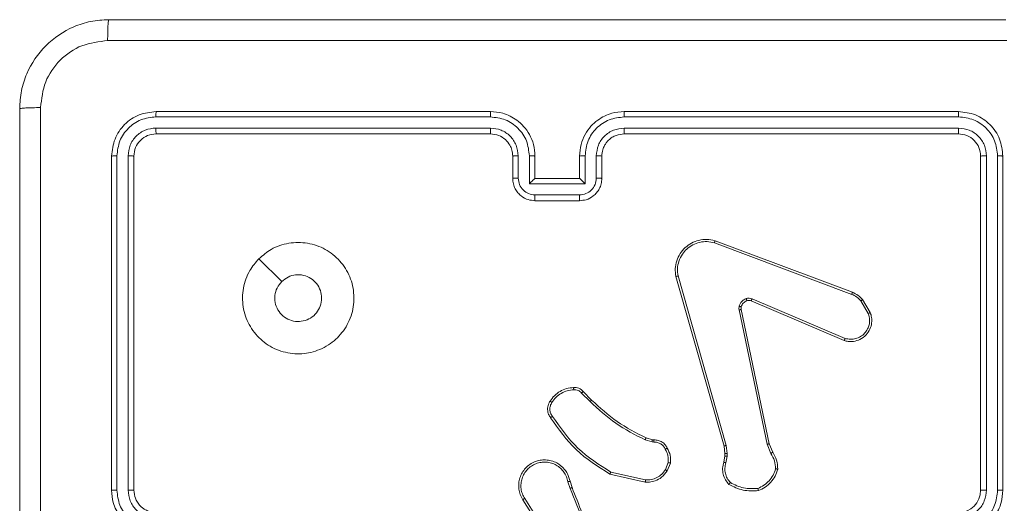
# Model space of a CAD drawing. Units: millimetres. Extents: x 71 to 919, y 304 to 1291.
# Drawn here: x 417 to 425, y 941 to 946 of the extents above; entities that cross this region are included whole.
import ezdxf

# ---------------------------------------------------------------- set-up
doc = ezdxf.new("R2010")
doc.units = ezdxf.units.MM
doc.header["$LTSCALE"] = 50

msp = doc.modelspace()

# ---------------------------------------------------------------- linework, layer by layer
at = {"color": 7, "linetype": 'Continuous', "lineweight": 18}
for p, q in [((420.8255, 944.6775), (417.8235, 944.6775)), ((420.8259, 944.7249), (417.8259, 944.7249)), ((425.0259, 944.7249), (422.0259, 944.7249)), ((425.0282, 944.6775), (422.0263, 944.6775)), ((420.8255, 944.5774), (417.8235, 944.5774)), ((425.0282, 944.5774), (422.0263, 944.5774)), ((420.8259, 944.5249), (417.8259, 944.5249)), ((425.0259, 944.5249), (422.0259, 944.5249)), ((417.4259, 944.3249), (417.4259, 941.3249)), ((417.4733, 944.3273), (417.4733, 941.3253)), ((417.5733, 944.3273), (417.5734, 941.3253)), ((417.6259, 944.3249), (417.6259, 941.3249)), ((421.0259, 944.1249), (421.0259, 944.3249)), ((421.0757, 944.1271), (421.0757, 944.3272)), ((421.1757, 944.0771), (421.1757, 944.3272)), ((421.2259, 944.1249), (421.2259, 944.3249)), ((421.6259, 944.3249), (421.6259, 944.1249)), ((421.676, 944.3272), (421.676, 944.0771)), ((421.7761, 944.3272), (421.7761, 944.1271)), ((421.8259, 944.3249), (421.8259, 944.1249)), ((425.2259, 941.3249), (425.2259, 944.3249)), ((425.2784, 941.3253), (425.2784, 944.3273)), ((425.3784, 941.3253), (425.3785, 944.3273)), ((425.4259, 941.3249), (425.4259, 944.3249)), ((421.2259, 944.1249), (421.2258, 944.1249)), ((421.6259, 944.1249), (421.2259, 944.1249)), ((421.6259, 944.1249), (421.6259, 944.1249)), ((421.676, 944.0771), (421.1757, 944.0771)), ((421.626, 943.977), (421.2258, 943.977)), ((421.6259, 943.9249), (421.2259, 943.9249)), ((422.8357, 943.5467), (424.0688, 943.084)), ((422.8418, 943.565), (424.0752, 943.1021)), ((418.7475, 943.4033), (418.9524, 943.1984)), ((422.9229, 941.722), (422.49, 943.2434)), ((422.9425, 941.7277), (422.5097, 943.2487)), ((424.0023, 942.6685), (423.1655, 943.0251)), ((424.0098, 942.6878), (423.1738, 943.044)), ((424.1509, 943.0243), (424.2177, 942.9129)), ((424.1659, 943.0362), (424.2354, 942.92)), ((423.0581, 942.9446), (423.309, 941.7377)), ((423.0772, 942.9482), (423.3281, 941.7415)), ((421.6437, 942.1976), (421.7204, 942.121)), ((421.6587, 942.2105), (421.7345, 942.1347)), ((422.2769, 941.7596), (422.2146, 941.7776)), ((422.2226, 941.7956), (422.2795, 941.7792)), ((422.2932, 941.7573), (422.2769, 941.7596)), ((422.2795, 941.7792), (422.2939, 941.7772)), ((422.9511, 941.6545), (422.9425, 941.7277)), ((423.309, 941.7377), (423.3435, 941.6558)), ((423.3281, 941.7415), (423.3596, 941.6668)), ((422.9307, 941.6551), (422.9229, 941.722)), ((422.9297, 941.6327), (422.9307, 941.6551)), ((422.9501, 941.632), (422.9511, 941.6545)), ((422.4214, 941.5733), (422.3962, 941.5101)), ((422.4408, 941.5693), (422.4132, 941.4997)), ((422.9198, 941.5773), (422.9297, 941.6327)), ((422.9392, 941.5713), (422.9501, 941.632)), ((422.2155, 941.3977), (421.8982, 941.4701)), ((422.2173, 941.4178), (421.9067, 941.4885)), ((421.5208, 941.4019), (421.5405, 941.341)), ((421.5405, 941.4052), (421.5583, 941.3495)), ((421.309, 940.9343), (421.1167, 941.2401)), ((421.3256, 940.9455), (421.1335, 941.2509))]:
    msp.add_line(p, q, dxfattribs=at)
msp.add_arc((425.0259, 941.3249), 0.2, 270.00374, 359.99967, dxfattribs=at)
for points, knots in [([(416.6009, 944.7499), (416.6041, 944.8044), (416.6105, 944.9119), (416.6753, 945.1121), (416.8208, 945.3298), (417.0385, 945.4753), (417.2387, 945.5403), (417.3463, 945.5467), (417.4009, 945.5499)], [0, 0, 0, 0, 0.130349, 0.257316, 0.499988, 0.742403, 0.869438, 1, 1, 1, 1]), ([(417.4009, 945.5499), (417.3995, 945.547), (417.3968, 945.5412), (417.3933, 945.4988), (417.3908, 945.4371), (417.3904, 945.3872), (417.3901, 945.3622)], [0, 0, 0, 0, 0.2499377, 0.4998664, 0.7496232, 1, 1, 1, 1]), ([(417.4009, 945.5499), (418.2948, 945.5499), (420.0831, 945.5499), (422.7687, 945.5499), (424.5569, 945.5499), (425.4509, 945.5499)], [0, 0, 0, 0, 0.333295, 0.666701, 1, 1, 1, 1]), ([(417.3901, 945.3622), (417.3114, 945.353), (417.154, 945.3345), (416.9547, 945.196), (416.8157, 944.9969), (416.7976, 944.8394), (416.7885, 944.7606)], [0, 0, 0, 0, 0.250036, 0.499938, 0.750041, 1, 1, 1, 1]), ([(425.4616, 945.3622), (424.5651, 945.3622), (422.7723, 945.3621), (420.0795, 945.3621), (418.2866, 945.3622), (417.3901, 945.3622)], [0, 0, 0, 0, 0.333337, 0.666663, 1, 1, 1, 1]), ([(416.6009, 944.7499), (416.6037, 944.7513), (416.6093, 944.754), (416.652, 944.7574), (416.7139, 944.7599), (416.7637, 944.7604), (416.7885, 944.7606)], [0, 0, 0, 0, 0.250366, 0.500107, 0.750049, 1, 1, 1, 1]), ([(416.6009, 936.6999), (416.6009, 937.5939), (416.6009, 939.3821), (416.6009, 942.0677), (416.6009, 943.856), (416.6009, 944.7499)], [0, 0, 0, 0, 0.333295, 0.666701, 1, 1, 1, 1]), ([(416.7885, 944.7606), (416.7886, 943.8642), (416.7887, 942.0713), (416.7887, 939.3785), (416.7886, 937.5856), (416.7885, 936.6892)], [0, 0, 0, 0, 0.333337, 0.666663, 1, 1, 1, 1]), ([(417.8259, 944.7249), (417.7735, 944.7189), (417.6687, 944.7069), (417.5364, 944.6144), (417.4439, 944.4822), (417.4319, 944.3773), (417.4259, 944.3249)], [0, 0, 0, 0, 0.249959, 0.49988, 0.749855, 1, 1, 1, 1]), ([(417.8235, 944.6775), (417.7776, 944.6723), (417.7086, 944.6645), (417.6274, 944.6201), (417.5571, 944.5619), (417.4899, 944.4643), (417.4788, 944.373), (417.4733, 944.3273)], [0, 0, 0, 0, 0.250155, 0.376172, 0.500784, 0.750373, 1, 1, 1, 1]), ([(417.8235, 944.6775), (417.8236, 944.6845), (417.8237, 944.6986), (417.8243, 944.7141), (417.8251, 944.7232), (417.8256, 944.7243), (417.8259, 944.7249)], [0, 0, 0, 0, 0.279828, 0.55921, 0.779428, 1, 1, 1, 1]), ([(420.8255, 944.6775), (420.8255, 944.6838), (420.8255, 944.6963), (420.8256, 944.712), (420.8257, 944.7227), (420.8258, 944.7242), (420.8259, 944.7249)], [0, 0, 0, 0, 0.2502702, 0.5000589, 0.7499554, 1, 1, 1, 1]), ([(421.1757, 944.3272), (421.1704, 944.3731), (421.1597, 944.4648), (421.079, 944.5807), (420.9629, 944.6607), (420.8713, 944.6719), (420.8255, 944.6775)], [0, 0, 0, 0, 0.250453, 0.500156, 0.75011, 1, 1, 1, 1]), ([(421.2259, 944.3249), (421.2232, 944.3599), (421.2181, 944.4275), (421.1799, 944.5184), (421.1277, 944.5922), (421.0499, 944.6625), (420.9475, 944.715), (420.8631, 944.7219), (420.8259, 944.7249)], [0, 0, 0, 0, 0.167284, 0.32253, 0.465789, 0.596988, 0.822385, 1, 1, 1, 1]), ([(422.0259, 944.7249), (421.9889, 944.7219), (421.9048, 944.7151), (421.8026, 944.6629), (421.7246, 944.5929), (421.6722, 944.519), (421.6337, 944.4278), (421.6285, 944.3601), (421.6259, 944.3249)], [0, 0, 0, 0, 0.176499, 0.401515, 0.532823, 0.67635, 0.832073, 1, 1, 1, 1]), ([(422.0263, 944.6775), (421.9805, 944.6719), (421.8889, 944.6607), (421.7728, 944.5806), (421.692, 944.4648), (421.6814, 944.3731), (421.676, 944.3272)], [0, 0, 0, 0, 0.249908, 0.499843, 0.749556, 1, 1, 1, 1]), ([(422.0263, 944.6775), (422.0263, 944.6838), (422.0262, 944.6963), (422.0262, 944.712), (422.026, 944.7227), (422.0259, 944.7242), (422.0259, 944.7249)], [0, 0, 0, 0, 0.25027, 0.500058, 0.749955, 1, 1, 1, 1]), ([(425.0282, 944.6775), (425.0282, 944.6845), (425.0281, 944.6986), (425.0274, 944.7141), (425.0267, 944.7232), (425.0261, 944.7243), (425.0259, 944.7249)], [0, 0, 0, 0, 0.279826, 0.559206, 0.779429, 1, 1, 1, 1]), ([(425.4259, 944.3249), (425.4199, 944.3773), (425.4079, 944.4821), (425.3154, 944.6143), (425.1831, 944.7069), (425.0783, 944.7189), (425.0259, 944.7249)], [0, 0, 0, 0, 0.249961, 0.499881, 0.749856, 1, 1, 1, 1]), ([(425.3785, 944.3273), (425.3729, 944.373), (425.3619, 944.4643), (425.2947, 944.5619), (425.2243, 944.6201), (425.1431, 944.6645), (425.0741, 944.6723), (425.0282, 944.6775)], [0, 0, 0, 0, 0.249601, 0.499203, 0.623799, 0.749845, 1, 1, 1, 1]), ([(417.8235, 944.5774), (417.7907, 944.5737), (417.7415, 944.5682), (417.6835, 944.5365), (417.6332, 944.4949), (417.5852, 944.4252), (417.5773, 944.3599), (417.5733, 944.3273)], [0, 0, 0, 0, 0.250136, 0.376169, 0.500773, 0.750365, 1, 1, 1, 1]), ([(417.8259, 944.5249), (417.8255, 944.526), (417.8248, 944.528), (417.824, 944.5421), (417.8236, 944.5595), (417.8235, 944.5715), (417.8235, 944.5774)], [0, 0, 0, 0, 0.279804, 0.558952, 0.779359, 1, 1, 1, 1]), ([(421.0757, 944.3272), (421.0717, 944.3599), (421.0637, 944.4253), (421.0066, 944.5082), (420.9238, 944.5659), (420.8583, 944.5736), (420.8255, 944.5774)], [0, 0, 0, 0, 0.249943, 0.49988, 0.749587, 1, 1, 1, 1]), ([(420.8259, 944.5249), (420.8258, 944.5251), (420.8258, 944.5255), (420.8257, 944.5288), (420.8256, 944.5336), (420.8256, 944.5402), (420.8255, 944.5483), (420.8255, 944.5574), (420.8255, 944.5673), (420.8255, 944.574), (420.8255, 944.5774)], [0, 0, 0, 0, 0.125153, 0.250145, 0.375418, 0.499987, 0.624694, 0.749868, 0.874914, 1, 1, 1, 1]), ([(422.0263, 944.5774), (421.9936, 944.5734), (421.9282, 944.5654), (421.8452, 944.5082), (421.7875, 944.4255), (421.7799, 944.36), (421.7761, 944.3272)], [0, 0, 0, 0, 0.2498986, 0.4998408, 0.7495538, 1, 1, 1, 1]), ([(422.0259, 944.5249), (422.0259, 944.5251), (422.0259, 944.5256), (422.026, 944.5287), (422.0261, 944.5336), (422.0262, 944.5402), (422.0262, 944.5483), (422.0262, 944.5574), (422.0263, 944.5673), (422.0263, 944.574), (422.0263, 944.5774)], [0, 0, 0, 0, 0.124882, 0.250177, 0.375214, 0.500029, 0.624758, 0.749824, 0.874892, 1, 1, 1, 1]), ([(425.0259, 944.5249), (425.0262, 944.526), (425.0269, 944.528), (425.0277, 944.5421), (425.0282, 944.5595), (425.0282, 944.5715), (425.0282, 944.5774)], [0, 0, 0, 0, 0.279802, 0.558953, 0.779362, 1, 1, 1, 1]), ([(425.2784, 944.3273), (425.2747, 944.3601), (425.2691, 944.4093), (425.2374, 944.4673), (425.1959, 944.5176), (425.1261, 944.5656), (425.0609, 944.5735), (425.0282, 944.5774)], [0, 0, 0, 0, 0.250144, 0.376164, 0.500769, 0.750363, 1, 1, 1, 1]), ([(417.8259, 944.5249), (417.7997, 944.5219), (417.7473, 944.5159), (417.6812, 944.4697), (417.6349, 944.4035), (417.6289, 944.3511), (417.6259, 944.3249)], [0, 0, 0, 0, 0.250013, 0.499865, 0.749781, 1, 1, 1, 1]), ([(421.0259, 944.3249), (421.0244, 944.3433), (421.0217, 944.3772), (420.9996, 944.429), (420.9615, 944.4769), (420.9004, 944.5166), (420.8514, 944.5221), (420.8259, 944.5249)], [0, 0, 0, 0, 0.176044, 0.323728, 0.533031, 0.756653, 1, 1, 1, 1]), ([(422.0259, 944.5249), (422.0013, 944.5224), (421.9634, 944.5184), (421.9173, 944.4944), (421.8877, 944.4711), (421.8658, 944.4459), (421.8476, 944.4177), (421.8303, 944.3782), (421.8275, 944.3444), (421.8259, 944.3249)], [0, 0, 0, 0, 0.233522, 0.35993, 0.49245, 0.592152, 0.677748, 0.813745, 1, 1, 1, 1]), ([(425.2259, 944.3249), (425.2229, 944.3511), (425.2169, 944.4035), (425.1706, 944.4696), (425.1045, 944.5159), (425.0521, 944.5219), (425.0259, 944.5249)], [0, 0, 0, 0, 0.250013, 0.499865, 0.749782, 1, 1, 1, 1]), ([(417.4733, 944.3273), (417.4663, 944.3272), (417.4522, 944.3271), (417.4367, 944.3265), (417.4276, 944.3257), (417.4264, 944.3252), (417.4259, 944.3249)], [0, 0, 0, 0, 0.279934, 0.559136, 0.779723, 1, 1, 1, 1]), ([(417.6259, 944.3249), (417.6248, 944.3253), (417.6228, 944.326), (417.6087, 944.3268), (417.5912, 944.3272), (417.5793, 944.3273), (417.5733, 944.3273)], [0, 0, 0, 0, 0.27981, 0.559004, 0.779436, 1, 1, 1, 1]), ([(421.0259, 944.3249), (421.0267, 944.3252), (421.0282, 944.3258), (421.0396, 944.3266), (421.0561, 944.3271), (421.0691, 944.3272), (421.0757, 944.3272)], [0, 0, 0, 0, 0.250108, 0.499999, 0.749743, 1, 1, 1, 1]), ([(421.1757, 944.3272), (421.1823, 944.3272), (421.1954, 944.3271), (421.212, 944.3266), (421.2235, 944.3258), (421.2251, 944.3252), (421.2259, 944.3249)], [0, 0, 0, 0, 0.250127, 0.499929, 0.749748, 1, 1, 1, 1]), ([(421.676, 944.3272), (421.6695, 944.3272), (421.6564, 944.3271), (421.6397, 944.3266), (421.6282, 944.3258), (421.6267, 944.3252), (421.6259, 944.3249)], [0, 0, 0, 0, 0.250131, 0.500016, 0.749833, 1, 1, 1, 1]), ([(421.8259, 944.3249), (421.8251, 944.3252), (421.8235, 944.3258), (421.8122, 944.3266), (421.7957, 944.3271), (421.7826, 944.3272), (421.7761, 944.3272)], [0, 0, 0, 0, 0.250204, 0.49985, 0.74986, 1, 1, 1, 1]), ([(425.2259, 944.3249), (425.2269, 944.3253), (425.229, 944.326), (425.2431, 944.3268), (425.2605, 944.3272), (425.2724, 944.3273), (425.2784, 944.3273)], [0, 0, 0, 0, 0.279765, 0.558881, 0.779389, 1, 1, 1, 1]), ([(425.3785, 944.3273), (425.3855, 944.3272), (425.3996, 944.3271), (425.4151, 944.3265), (425.4242, 944.3257), (425.4253, 944.3252), (425.4259, 944.3249)], [0, 0, 0, 0, 0.2798669, 0.5593546, 0.7796555, 1, 1, 1, 1]), ([(421.0259, 944.1249), (421.0268, 944.1252), (421.0288, 944.1259), (421.042, 944.1266), (421.0584, 944.127), (421.0699, 944.1271), (421.0757, 944.1271)], [0, 0, 0, 0, 0.279707, 0.558979, 0.779463, 1, 1, 1, 1]), ([(421.2259, 943.9249), (421.2056, 943.9267), (421.1612, 943.9306), (421.1089, 943.9595), (421.0712, 943.9958), (421.0468, 944.0323), (421.0294, 944.0762), (421.0271, 944.1084), (421.0259, 944.1249)], [0, 0, 0, 0, 0.193164, 0.4237266, 0.5536296, 0.6929791, 0.8417932, 1, 1, 1, 1]), ([(421.2258, 943.977), (421.2061, 943.9794), (421.1669, 943.9842), (421.1171, 944.0185), (421.0825, 944.0681), (421.0779, 944.1074), (421.0757, 944.1271)], [0, 0, 0, 0, 0.24988, 0.499877, 0.749565, 1, 1, 1, 1]), ([(421.1757, 944.0771), (421.1812, 944.0826), (421.1923, 944.0935), (421.2057, 944.1067), (421.2152, 944.1156), (421.2209, 944.1209), (421.2247, 944.1243), (421.2255, 944.1247), (421.2258, 944.1249)], [0, 0, 0, 0, 0.251447, 0.502481, 0.646499, 0.775727, 0.892455, 1, 1, 1, 1]), ([(421.8259, 944.1249), (421.8247, 944.1083), (421.8224, 944.0761), (421.8048, 944.0321), (421.7804, 943.9955), (421.7426, 943.9593), (421.6903, 943.9306), (421.646, 943.9267), (421.6259, 943.9249)], [0, 0, 0, 0, 0.158751, 0.307917, 0.447499, 0.577484, 0.807745, 1, 1, 1, 1]), ([(421.676, 944.0771), (421.6705, 944.0825), (421.6595, 944.0935), (421.646, 944.1066), (421.6366, 944.1157), (421.6309, 944.1209), (421.6271, 944.1243), (421.6263, 944.1247), (421.6259, 944.1249)], [0, 0, 0, 0, 0.251471, 0.502474, 0.646468, 0.775736, 0.892462, 1, 1, 1, 1]), ([(421.7761, 944.1271), (421.7738, 944.1074), (421.7693, 944.0681), (421.7346, 944.0185), (421.6849, 943.9842), (421.6456, 943.9794), (421.626, 943.977)], [0, 0, 0, 0, 0.250437, 0.500159, 0.750118, 1, 1, 1, 1]), ([(421.8259, 944.1249), (421.8249, 944.1252), (421.823, 944.1259), (421.8098, 944.1266), (421.7933, 944.127), (421.7818, 944.1271), (421.7761, 944.1271)], [0, 0, 0, 0, 0.280002, 0.559269, 0.779617, 1, 1, 1, 1]), ([(421.2259, 943.9249), (421.2259, 943.9251), (421.2258, 943.9255), (421.2258, 943.9287), (421.2258, 943.9335), (421.2258, 943.9401), (421.2258, 943.9481), (421.2258, 943.9571), (421.2257, 943.9669), (421.2258, 943.9736), (421.2258, 943.977)], [0, 0, 0, 0, 0.124884, 0.250149, 0.375263, 0.4999, 0.624667, 0.749823, 0.874953, 1, 1, 1, 1]), ([(421.6259, 943.9249), (421.6259, 943.9251), (421.6259, 943.9255), (421.6259, 943.9287), (421.626, 943.9335), (421.626, 943.9401), (421.626, 943.9481), (421.626, 943.9571), (421.626, 943.9669), (421.626, 943.9736), (421.626, 943.977)], [0, 0, 0, 0, 0.125178, 0.250158, 0.375271, 0.499907, 0.624672, 0.749826, 0.874955, 1, 1, 1, 1]), ([(418.7475, 943.4033), (418.7831, 943.4335), (418.8616, 943.4998), (419.0155, 943.5518), (419.1859, 943.5521), (419.3478, 943.4963), (419.4807, 943.3889), (419.5726, 943.2445), (419.6091, 943.0773), (419.5904, 942.9067), (419.5149, 942.7536), (419.3929, 942.6325), (419.2392, 942.5594), (419.0683, 942.542), (418.9022, 942.5804), (418.7578, 942.6734), (418.6526, 942.8077), (418.5975, 942.97), (418.6001, 943.1407), (418.653, 943.2925), (418.7185, 943.3694), (418.7475, 943.4033)], [0, 0, 0, 0, 0.04452, 0.097904, 0.1517, 0.20554, 0.258933, 0.31278, 0.366705, 0.419997, 0.474539, 0.527072, 0.582034, 0.634413, 0.689048, 0.742519, 0.79617, 0.84985, 0.903699, 0.957426, 1, 1, 1, 1]), ([(422.49, 943.2434), (422.487, 943.2671), (422.4809, 943.3146), (422.4952, 943.3858), (422.5259, 943.451), (422.5719, 943.5053), (422.6295, 943.5464), (422.6959, 943.5717), (422.7691, 943.5807), (422.8173, 943.5703), (422.8418, 943.565)], [0, 0, 0, 0, 0.124973, 0.249942, 0.374944, 0.499933, 0.619429, 0.742602, 0.86945, 1, 1, 1, 1]), ([(422.5097, 943.2487), (422.507, 943.2707), (422.5016, 943.3147), (422.5152, 943.3827), (422.5446, 943.4428), (422.5883, 943.4932), (422.6413, 943.5304), (422.7039, 943.5534), (422.7707, 943.5609), (422.8141, 943.5514), (422.8357, 943.5467)], [0, 0, 0, 0, 0.125032, 0.249972, 0.386871, 0.499968, 0.624977, 0.74999, 0.874988, 1, 1, 1, 1]), ([(422.8418, 943.565), (422.8417, 943.5648), (422.8416, 943.5644), (422.8407, 943.5616), (422.8396, 943.5583), (422.8385, 943.555), (422.8372, 943.5511), (422.8362, 943.5482), (422.8357, 943.5467)], [0, 0, 0, 0, 0.201985, 0.435741, 0.565221, 0.701724, 0.847143, 1, 1, 1, 1]), ([(418.9524, 943.1984), (418.9707, 943.2135), (419.0074, 943.2435), (419.0774, 943.2624), (419.1488, 943.2585), (419.2152, 943.2308), (419.2686, 943.1828), (419.3032, 943.1198), (419.3149, 943.0488), (419.3024, 942.978), (419.2673, 942.9153), (419.2134, 942.8679), (419.1468, 942.8409), (419.0751, 942.8375), (419.0063, 942.8579), (418.948, 942.9001), (418.9072, 942.9591), (418.892, 943.0123), (418.8911, 943.0429), (418.8909, 943.0499)], [0, 0, 0, 0, 0.061293, 0.122591, 0.183899, 0.245265, 0.306657, 0.3681, 0.429515, 0.490923, 0.552221, 0.613529, 0.674778, 0.736103, 0.797422, 0.858841, 0.920276, 0.98171, 1, 1, 1, 1]), ([(422.49, 943.2434), (422.4902, 943.2435), (422.4907, 943.2437), (422.4938, 943.2447), (422.4975, 943.2457), (422.5011, 943.2466), (422.5053, 943.2476), (422.5082, 943.2484), (422.5097, 943.2487)], [0, 0, 0, 0, 0.2116987, 0.4483693, 0.5762934, 0.7112607, 0.8525086, 1, 1, 1, 1]), ([(418.9524, 943.1984), (418.9374, 943.1801), (418.9073, 943.1435), (418.8923, 943.0889), (418.8912, 943.0577), (418.8909, 943.0499)], [0, 0, 0, 0, 0.428916, 0.857818, 1, 1, 1, 1]), ([(423.1213, 943.0458), (423.1301, 943.0479), (423.1478, 943.0522), (423.1651, 943.0468), (423.1738, 943.044)], [0, 0, 0, 0, 0.499925, 1, 1, 1, 1]), ([(424.0752, 943.1021), (424.0751, 943.1018), (424.0749, 943.101), (424.0733, 943.0963), (424.0712, 943.0903), (424.0696, 943.0861), (424.0688, 943.084)], [0, 0, 0, 0, 0.279645, 0.558881, 0.778966, 1, 1, 1, 1]), ([(424.0688, 943.084), (424.0845, 943.0768), (424.1159, 943.0625), (424.1393, 943.0371), (424.1509, 943.0243)], [0, 0, 0, 0, 0.49998, 1, 1, 1, 1]), ([(424.0752, 943.1021), (424.0927, 943.0941), (424.1274, 943.0783), (424.1531, 943.0501), (424.1659, 943.0362)], [0, 0, 0, 0, 0.50555, 1, 1, 1, 1]), ([(423.0581, 942.9446), (423.0572, 942.95), (423.0556, 942.9606), (423.0576, 942.9712), (423.0586, 942.9766)], [0, 0, 0, 0, 0.499228, 1, 1, 1, 1]), ([(423.0586, 942.9766), (423.061, 942.9842), (423.066, 942.9997), (423.0807, 943.0195), (423.0989, 943.0361), (423.1139, 943.0426), (423.1213, 943.0458)], [0, 0, 0, 0, 0.246457, 0.499982, 0.75172, 1, 1, 1, 1]), ([(423.0776, 942.9713), (423.0773, 942.9714), (423.0768, 942.9717), (423.0724, 942.973), (423.0661, 942.9747), (423.0611, 942.9759), (423.0586, 942.9766)], [0, 0, 0, 0, 0.2501366, 0.5001345, 0.7495081, 1, 1, 1, 1]), ([(423.0776, 942.9713), (423.0769, 942.9674), (423.0755, 942.9598), (423.0766, 942.952), (423.0772, 942.9482)], [0, 0, 0, 0, 0.49995, 1, 1, 1, 1]), ([(423.1275, 943.0263), (423.1215, 943.0238), (423.1096, 943.0186), (423.095, 943.0056), (423.0835, 942.9898), (423.0796, 942.9775), (423.0776, 942.9713)], [0, 0, 0, 0, 0.250059, 0.500018, 0.749979, 1, 1, 1, 1]), ([(423.1275, 943.0263), (423.1274, 943.0267), (423.1273, 943.0276), (423.1257, 943.0328), (423.1236, 943.0392), (423.1221, 943.0436), (423.1213, 943.0458)], [0, 0, 0, 0, 0.279756, 0.559152, 0.779409, 1, 1, 1, 1]), ([(423.1655, 943.0251), (423.1595, 943.027), (423.147, 943.031), (423.1342, 943.0279), (423.1275, 943.0263)], [0, 0, 0, 0, 0.477795, 1, 1, 1, 1]), ([(423.1655, 943.0251), (423.1657, 943.0254), (423.1661, 943.0262), (423.1683, 943.0312), (423.171, 943.0375), (423.1729, 943.0419), (423.1738, 943.044)], [0, 0, 0, 0, 0.280195, 0.559316, 0.779604, 1, 1, 1, 1]), ([(424.1659, 943.0362), (424.1656, 943.036), (424.165, 943.0355), (424.1611, 943.0324), (424.1561, 943.0285), (424.1527, 943.0257), (424.1509, 943.0243)], [0, 0, 0, 0, 0.2798275, 0.5588626, 0.7792207, 1, 1, 1, 1]), ([(423.0581, 942.9446), (423.0609, 942.9452), (423.0665, 942.9464), (423.0728, 942.9475), (423.0765, 942.9482), (423.077, 942.9482), (423.0772, 942.9482)], [0, 0, 0, 0, 0.28036, 0.55978, 0.779687, 1, 1, 1, 1]), ([(424.2354, 942.92), (424.24, 942.9058), (424.2496, 942.8757), (424.2496, 942.8246), (424.2346, 942.7696), (424.1992, 942.7161), (424.1467, 942.6771), (424.0895, 942.6599), (424.0412, 942.6587), (424.014, 942.6655), (424.0023, 942.6685)], [0, 0, 0, 0, 0.103745, 0.221732, 0.353874, 0.500181, 0.664943, 0.803252, 0.914971, 1, 1, 1, 1]), ([(424.2177, 942.9129), (424.2231, 942.8933), (424.2327, 942.8591), (424.2266, 942.811), (424.2115, 942.7703), (424.1861, 942.7335), (424.1488, 942.7029), (424.1046, 942.6843), (424.0566, 942.6777), (424.0254, 942.6844), (424.0098, 942.6878)], [0, 0, 0, 0, 0.158645, 0.2769068, 0.3748821, 0.4999972, 0.6249787, 0.7500183, 0.8749902, 1, 1, 1, 1]), ([(424.2354, 942.92), (424.2352, 942.9198), (424.2346, 942.9196), (424.2306, 942.9181), (424.2247, 942.9157), (424.22, 942.9138), (424.2177, 942.9129)], [0, 0, 0, 0, 0.2499556, 0.5001533, 0.7497973, 1, 1, 1, 1]), ([(424.0023, 942.6685), (424.0024, 942.6687), (424.0027, 942.6691), (424.0039, 942.6721), (424.0053, 942.6757), (424.0067, 942.6792), (424.0082, 942.6833), (424.0093, 942.6863), (424.0098, 942.6878)], [0, 0, 0, 0, 0.2058532, 0.440345, 0.5690764, 0.7052401, 0.8492417, 1, 1, 1, 1]), ([(421.3614, 942.1243), (421.3736, 942.1417), (421.3981, 942.1765), (421.45, 942.2147), (421.5089, 942.2406), (421.5512, 942.2446), (421.5724, 942.2466)], [0, 0, 0, 0, 0.249997, 0.499989, 0.75, 1, 1, 1, 1]), ([(421.3782, 942.1138), (421.3896, 942.1298), (421.4124, 942.162), (421.4607, 942.197), (421.5151, 942.2214), (421.5543, 942.2251), (421.574, 942.227)], [0, 0, 0, 0, 0.249889, 0.500001, 0.750119, 1, 1, 1, 1]), ([(421.5724, 942.2466), (421.5803, 942.247), (421.5962, 942.2478), (421.6197, 942.2413), (421.6418, 942.2293), (421.6531, 942.2168), (421.6587, 942.2105)], [0, 0, 0, 0, 0.2401769, 0.4868465, 0.7401072, 1, 1, 1, 1]), ([(421.5724, 942.2466), (421.5725, 942.2463), (421.5725, 942.2457), (421.5729, 942.2414), (421.5733, 942.2349), (421.5737, 942.2296), (421.574, 942.227)], [0, 0, 0, 0, 0.242393, 0.489643, 0.742009, 1, 1, 1, 1]), ([(421.574, 942.227), (421.5806, 942.2273), (421.5938, 942.2281), (421.6131, 942.2226), (421.6306, 942.2126), (421.6393, 942.2026), (421.6437, 942.1976)], [0, 0, 0, 0, 0.249965, 0.500003, 0.749915, 1, 1, 1, 1]), ([(421.6587, 942.2105), (421.6586, 942.2103), (421.6582, 942.2101), (421.6557, 942.208), (421.6529, 942.2056), (421.6502, 942.2033), (421.6471, 942.2006), (421.6448, 942.1986), (421.6437, 942.1976)], [0, 0, 0, 0, 0.212796, 0.449782, 0.577482, 0.71223, 0.85285, 1, 1, 1, 1]), ([(421.3659, 941.9767), (421.3596, 941.9863), (421.345, 942.0084), (421.3368, 942.0508), (421.3428, 942.0926), (421.3562, 942.1154), (421.3614, 942.1243)], [0, 0, 0, 0, 0.218545, 0.500127, 0.804018, 1, 1, 1, 1]), ([(421.3824, 941.9884), (421.3762, 941.9978), (421.3639, 942.0167), (421.3578, 942.0503), (421.3616, 942.0843), (421.3727, 942.104), (421.3782, 942.1138)], [0, 0, 0, 0, 0.250155, 0.500044, 0.749918, 1, 1, 1, 1]), ([(421.3614, 942.1243), (421.3616, 942.1242), (421.3621, 942.124), (421.3649, 942.1222), (421.3681, 942.1202), (421.3711, 942.1183), (421.3745, 942.1161), (421.377, 942.1146), (421.3782, 942.1138)], [0, 0, 0, 0, 0.222683, 0.463161, 0.590732, 0.722158, 0.858905, 1, 1, 1, 1]), ([(421.7345, 942.1347), (421.7342, 942.1345), (421.7338, 942.1341), (421.7305, 942.131), (421.7259, 942.1264), (421.7222, 942.1228), (421.7204, 942.121)], [0, 0, 0, 0, 0.250145, 0.499905, 0.749669, 1, 1, 1, 1]), ([(421.7204, 942.121), (421.7948, 942.0522), (421.9436, 941.9148), (422.1242, 941.8233), (422.2146, 941.7776)], [0, 0, 0, 0, 0.499998, 1, 1, 1, 1]), ([(421.7345, 942.1347), (421.8079, 942.0668), (421.9548, 941.9311), (422.1333, 941.8407), (422.2226, 941.7956)], [0, 0, 0, 0, 0.499998, 1, 1, 1, 1]), ([(421.3659, 941.9767), (421.3661, 941.9769), (421.3666, 941.9772), (421.3694, 941.9793), (421.3726, 941.9815), (421.3756, 941.9836), (421.3789, 941.9859), (421.3812, 941.9876), (421.3824, 941.9884)], [0, 0, 0, 0, 0.228418, 0.470575, 0.597813, 0.728061, 0.8623, 1, 1, 1, 1]), ([(421.8982, 941.4701), (421.7917, 941.5375), (421.5806, 941.6711), (421.437, 941.8755), (421.3659, 941.9767)], [0, 0, 0, 0, 0.5046619, 1, 1, 1, 1]), ([(421.9067, 941.4885), (421.8028, 941.5544), (421.5949, 941.6864), (421.4532, 941.8877), (421.3824, 941.9884)], [0, 0, 0, 0, 0.499992, 1, 1, 1, 1]), ([(422.2226, 941.7956), (422.2224, 941.7952), (422.2221, 941.7945), (422.22, 941.7898), (422.2174, 941.7838), (422.2155, 941.7796), (422.2146, 941.7776)], [0, 0, 0, 0, 0.27932, 0.558979, 0.779129, 1, 1, 1, 1]), ([(422.2795, 941.7792), (422.2794, 941.7788), (422.2794, 941.778), (422.2787, 941.7729), (422.2778, 941.7664), (422.2772, 941.7619), (422.2769, 941.7596)], [0, 0, 0, 0, 0.279235, 0.559033, 0.779343, 1, 1, 1, 1]), ([(422.2939, 941.7772), (422.2939, 941.7769), (422.2939, 941.7763), (422.2938, 941.7729), (422.2937, 941.7691), (422.2935, 941.7656), (422.2934, 941.7616), (422.2933, 941.7588), (422.2932, 941.7573)], [0, 0, 0, 0, 0.22713, 0.469331, 0.596433, 0.726827, 0.861918, 1, 1, 1, 1]), ([(422.3958, 941.6938), (422.3907, 941.7033), (422.3805, 941.7222), (422.3554, 941.7431), (422.3255, 941.7563), (422.304, 941.757), (422.2932, 941.7573)], [0, 0, 0, 0, 0.250019, 0.499963, 0.74995, 1, 1, 1, 1]), ([(422.2939, 941.7772), (422.3068, 941.7766), (422.3323, 941.7754), (422.3671, 941.7592), (422.3958, 941.7351), (422.4075, 941.7137), (422.4133, 941.7031)], [0, 0, 0, 0, 0.2579877, 0.5106528, 0.7579437, 1, 1, 1, 1]), ([(422.9229, 941.722), (422.9232, 941.7221), (422.9238, 941.7223), (422.9283, 941.7236), (422.9348, 941.7255), (422.9399, 941.727), (422.9425, 941.7277)], [0, 0, 0, 0, 0.250278, 0.499738, 0.749909, 1, 1, 1, 1]), ([(423.3281, 941.7415), (423.3278, 941.7415), (423.3272, 941.7414), (423.3229, 941.7405), (423.3166, 941.7393), (423.3115, 941.7382), (423.309, 941.7377)], [0, 0, 0, 0, 0.249585, 0.49961, 0.749297, 1, 1, 1, 1]), ([(422.4133, 941.7031), (422.4131, 941.7029), (422.4126, 941.7027), (422.4096, 941.7012), (422.4062, 941.6994), (422.4031, 941.6977), (422.3996, 941.6958), (422.3971, 941.6945), (422.3958, 941.6938)], [0, 0, 0, 0, 0.225874, 0.467808, 0.594673, 0.725813, 0.86097, 1, 1, 1, 1]), ([(422.4214, 941.5733), (422.4226, 941.5945), (422.4251, 941.637), (422.4056, 941.6749), (422.3958, 941.6938)], [0, 0, 0, 0, 0.5000238, 1, 1, 1, 1]), ([(422.4133, 941.7031), (422.424, 941.682), (422.4454, 941.64), (422.4423, 941.5929), (422.4408, 941.5693)], [0, 0, 0, 0, 0.49998, 1, 1, 1, 1]), ([(422.9307, 941.6551), (422.9311, 941.6552), (422.9319, 941.6552), (422.9374, 941.655), (422.9441, 941.6548), (422.9487, 941.6546), (422.9511, 941.6545)], [0, 0, 0, 0, 0.280094, 0.559085, 0.779534, 1, 1, 1, 1]), ([(423.3596, 941.6668), (423.3593, 941.6665), (423.3587, 941.6661), (423.3545, 941.6632), (423.3492, 941.6596), (423.3454, 941.6571), (423.3435, 941.6558)], [0, 0, 0, 0, 0.279569, 0.558714, 0.779179, 1, 1, 1, 1]), ([(423.3435, 941.6558), (423.3557, 941.6343), (423.3801, 941.5913), (423.3841, 941.5421), (423.3861, 941.5175)], [0, 0, 0, 0, 0.49999, 1, 1, 1, 1]), ([(423.3596, 941.6668), (423.373, 941.6431), (423.3998, 941.5959), (423.4037, 941.5418), (423.4057, 941.5147)], [0, 0, 0, 0, 0.499968, 1, 1, 1, 1]), ([(421.1167, 941.2401), (421.1083, 941.2551), (421.0916, 941.2851), (421.0799, 941.3356), (421.0788, 941.3872), (421.0891, 941.4372), (421.1098, 941.4836), (421.14, 941.5246), (421.1796, 941.5589), (421.2249, 941.5829), (421.2732, 941.5962), (421.3224, 941.5994), (421.3731, 941.5915), (421.4342, 941.5675), (421.4846, 941.5256), (421.5241, 941.467), (421.5343, 941.4284), (421.5405, 941.4052)], [0, 0, 0, 0, 0.062559, 0.125093, 0.187647, 0.250176, 0.310217, 0.371913, 0.435275, 0.500315, 0.557577, 0.617272, 0.679401, 0.743971, 0.855305, 0.912926, 1, 1, 1, 1]), ([(421.1335, 941.2509), (421.1259, 941.2646), (421.1106, 941.2921), (421.0998, 941.3383), (421.0988, 941.3854), (421.1083, 941.4317), (421.1277, 941.4748), (421.1562, 941.5126), (421.1922, 941.5432), (421.2341, 941.565), (421.2797, 941.5773), (421.327, 941.5791), (421.3734, 941.5706), (421.4169, 941.552), (421.4552, 941.5244), (421.4864, 941.489), (421.5098, 941.4477), (421.5171, 941.4172), (421.5208, 941.4019)], [0, 0, 0, 0, 0.0625093, 0.1250178, 0.1875098, 0.2500216, 0.3124955, 0.3750077, 0.437509, 0.5000134, 0.5625101, 0.6250054, 0.6875112, 0.7499964, 0.8125002, 0.8750027, 0.9375103, 1, 1, 1, 1]), ([(422.4214, 941.5733), (422.4228, 941.573), (422.4256, 941.5724), (422.4296, 941.5717), (422.4331, 941.571), (422.4368, 941.5702), (422.4401, 941.5695), (422.4405, 941.5694), (422.4408, 941.5693)], [0, 0, 0, 0, 0.141541, 0.278314, 0.410588, 0.537512, 0.77799, 1, 1, 1, 1]), ([(422.9663, 941.378), (422.9551, 941.3915), (422.9325, 941.4186), (422.9137, 941.4691), (422.9071, 941.5236), (422.9155, 941.5593), (422.9198, 941.5773)], [0, 0, 0, 0, 0.24304, 0.490722, 0.743054, 1, 1, 1, 1]), ([(422.9198, 941.5773), (422.9202, 941.5772), (422.9209, 941.577), (422.9261, 941.5755), (422.9325, 941.5735), (422.937, 941.572), (422.9392, 941.5713)], [0, 0, 0, 0, 0.279905, 0.559088, 0.779349, 1, 1, 1, 1]), ([(422.9297, 941.6327), (422.9301, 941.6327), (422.9309, 941.6327), (422.9364, 941.6325), (422.9431, 941.6323), (422.9478, 941.6321), (422.9501, 941.632)], [0, 0, 0, 0, 0.280093, 0.559084, 0.779534, 1, 1, 1, 1]), ([(422.9794, 941.3939), (422.9694, 941.4063), (422.9493, 941.4311), (422.9331, 941.4767), (422.9281, 941.5247), (422.9355, 941.5558), (422.9392, 941.5713)], [0, 0, 0, 0, 0.250038, 0.500037, 0.74995, 1, 1, 1, 1]), ([(421.8982, 941.4701), (421.8983, 941.4703), (421.8985, 941.4707), (421.8998, 941.4735), (421.9013, 941.4769), (421.9029, 941.4803), (421.9047, 941.4842), (421.906, 941.487), (421.9067, 941.4885)], [0, 0, 0, 0, 0.202487, 0.435822, 0.564894, 0.701419, 0.846841, 1, 1, 1, 1]), ([(422.4132, 941.4997), (422.3973, 941.4786), (422.3683, 941.44), (422.3094, 941.409), (422.2586, 941.3966), (422.2284, 941.3974), (422.2155, 941.3977)], [0, 0, 0, 0, 0.334619, 0.613003, 0.834849, 1, 1, 1, 1]), ([(422.3962, 941.5101), (422.3859, 941.4957), (422.3653, 941.4668), (422.3209, 941.4365), (422.2705, 941.4179), (422.235, 941.4178), (422.2173, 941.4178)], [0, 0, 0, 0, 0.250017, 0.499975, 0.749926, 1, 1, 1, 1]), ([(422.4132, 941.4997), (422.4128, 941.4999), (422.4122, 941.5004), (422.4077, 941.5032), (422.4021, 941.5066), (422.3982, 941.5089), (422.3962, 941.5101)], [0, 0, 0, 0, 0.279724, 0.559182, 0.77974, 1, 1, 1, 1]), ([(423.3861, 941.5175), (423.3794, 941.4981), (423.3658, 941.4592), (423.3287, 941.4093), (423.2827, 941.3675), (423.2454, 941.3503), (423.2267, 941.3416)], [0, 0, 0, 0, 0.2498951, 0.500011, 0.7501179, 1, 1, 1, 1]), ([(423.4057, 941.5147), (423.3985, 941.4933), (423.3842, 941.4504), (423.344, 941.3952), (423.2931, 941.3497), (423.2518, 941.3312), (423.2312, 941.322)], [0, 0, 0, 0, 0.249977, 0.499974, 0.749979, 1, 1, 1, 1]), ([(423.4057, 941.5147), (423.4054, 941.5148), (423.4049, 941.5149), (423.4018, 941.5153), (423.3981, 941.5159), (423.3946, 941.5163), (423.3905, 941.5169), (423.3876, 941.5173), (423.3861, 941.5175)], [0, 0, 0, 0, 0.215245, 0.452695, 0.580407, 0.714783, 0.854373, 1, 1, 1, 1]), ([(421.5208, 941.4019), (421.5234, 941.4024), (421.5285, 941.4032), (421.535, 941.4043), (421.5395, 941.4051), (421.5402, 941.4052), (421.5405, 941.4052)], [0, 0, 0, 0, 0.250215, 0.499663, 0.749516, 1, 1, 1, 1]), ([(422.2155, 941.3977), (422.2156, 941.398), (422.2157, 941.3986), (422.2161, 941.4032), (422.2167, 941.4099), (422.2171, 941.4152), (422.2173, 941.4178)], [0, 0, 0, 0, 0.250526, 0.500261, 0.749798, 1, 1, 1, 1]), ([(422.9663, 941.378), (422.9665, 941.3782), (422.9669, 941.3786), (422.969, 941.3813), (422.9715, 941.3843), (422.9739, 941.3871), (422.9765, 941.3904), (422.9784, 941.3927), (422.9794, 941.3939)], [0, 0, 0, 0, 0.219332, 0.458289, 0.585593, 0.718704, 0.85663, 1, 1, 1, 1]), ([(423.2312, 941.322), (423.1846, 941.3196), (423.0913, 941.3149), (423.008, 941.357), (422.9663, 941.378)], [0, 0, 0, 0, 0.499985, 1, 1, 1, 1]), ([(423.2267, 941.3416), (423.1832, 941.3397), (423.0963, 941.3359), (423.0184, 941.3745), (422.9794, 941.3939)], [0, 0, 0, 0, 0.499981, 1, 1, 1, 1]), ([(417.4733, 941.3253), (417.467, 941.3253), (417.4545, 941.3253), (417.4388, 941.3252), (417.4281, 941.3251), (417.4266, 941.325), (417.4259, 941.3249)], [0, 0, 0, 0, 0.250046, 0.499892, 0.749716, 1, 1, 1, 1]), ([(417.4259, 941.3249), (417.4289, 941.2879), (417.4358, 941.2036), (417.488, 941.1013), (417.5582, 941.0234), (417.632, 940.9711), (417.7231, 940.9327), (417.7908, 940.9276), (417.8259, 940.9249)], [0, 0, 0, 0, 0.176952, 0.402121, 0.533396, 0.676803, 0.832346, 1, 1, 1, 1]), ([(417.4733, 941.3253), (417.4789, 941.2795), (417.4901, 941.1879), (417.5701, 941.0718), (417.686, 940.9911), (417.7777, 940.9804), (417.8236, 940.9751)], [0, 0, 0, 0, 0.249894, 0.499847, 0.74955, 1, 1, 1, 1]), ([(417.5734, 941.3253), (417.5774, 941.2926), (417.5854, 941.2272), (417.6426, 941.1443), (417.7253, 941.0866), (417.7908, 941.0789), (417.8236, 941.0751)], [0, 0, 0, 0, 0.2499, 0.499842, 0.749555, 1, 1, 1, 1]), ([(417.6259, 941.3249), (417.6257, 941.3249), (417.6252, 941.325), (417.622, 941.3251), (417.6172, 941.3251), (417.6106, 941.3252), (417.6025, 941.3252), (417.5934, 941.3253), (417.5835, 941.3253), (417.5768, 941.3253), (417.5734, 941.3253)], [0, 0, 0, 0, 0.125184, 0.2502077, 0.3752523, 0.4999811, 0.6247194, 0.7497942, 0.8750137, 1, 1, 1, 1]), ([(417.6259, 941.3249), (417.6284, 941.3003), (417.6323, 941.2625), (417.6564, 941.2163), (417.6798, 941.1867), (417.705, 941.1647), (417.7334, 941.1465), (417.7728, 941.1293), (417.8065, 941.1265), (417.8259, 941.1249)], [0, 0, 0, 0, 0.233642, 0.360034, 0.492472, 0.592739, 0.679033, 0.814854, 1, 1, 1, 1]), ([(421.5583, 941.3495), (421.558, 941.3494), (421.5573, 941.3491), (421.5525, 941.3468), (421.5467, 941.344), (421.5426, 941.342), (421.5405, 941.341)], [0, 0, 0, 0, 0.279862, 0.559079, 0.779499, 1, 1, 1, 1]), ([(421.5405, 941.341), (421.5831, 941.2421), (421.6683, 941.0441), (421.7025, 940.8313), (421.7195, 940.7249)], [0, 0, 0, 0, 0.499996, 1, 1, 1, 1]), ([(421.5583, 941.3495), (421.6202, 941.1969), (421.7441, 940.8917), (421.7482, 940.5623), (421.7502, 940.3976)], [0, 0, 0, 0, 0.500005, 1, 1, 1, 1]), ([(423.2312, 941.322), (423.2311, 941.3222), (423.2311, 941.3227), (423.2304, 941.3258), (423.2296, 941.3296), (423.2288, 941.3331), (423.2278, 941.3372), (423.2271, 941.3401), (423.2267, 941.3416)], [0, 0, 0, 0, 0.211535, 0.448198, 0.576003, 0.711063, 0.852466, 1, 1, 1, 1]), ([(425.0259, 940.9249), (425.0609, 940.9276), (425.1286, 940.9327), (425.2197, 940.971), (425.2934, 941.0233), (425.3636, 941.1012), (425.416, 941.2035), (425.4228, 941.2878), (425.4259, 941.3249)], [0, 0, 0, 0, 0.167537, 0.323006, 0.466353, 0.597599, 0.822834, 1, 1, 1, 1]), ([(425.0282, 940.9751), (425.0739, 940.9806), (425.1652, 940.9917), (425.2627, 941.0588), (425.321, 941.1291), (425.3654, 941.2103), (425.3732, 941.2794), (425.3784, 941.3253)], [0, 0, 0, 0, 0.249624, 0.499241, 0.623593, 0.749894, 1, 1, 1, 1]), ([(425.0282, 941.0751), (425.061, 941.0789), (425.1265, 941.0866), (425.2092, 941.1443), (425.2664, 941.2272), (425.2744, 941.2926), (425.2784, 941.3253)], [0, 0, 0, 0, 0.250453, 0.500145, 0.750091, 1, 1, 1, 1]), ([(425.2259, 941.3249), (425.2261, 941.3249), (425.2265, 941.325), (425.2297, 941.3251), (425.2346, 941.3251), (425.2412, 941.3252), (425.2492, 941.3252), (425.2584, 941.3253), (425.2682, 941.3253), (425.275, 941.3253), (425.2784, 941.3253)], [0, 0, 0, 0, 0.124864, 0.250142, 0.37516, 0.499957, 0.624669, 0.749717, 0.87491, 1, 1, 1, 1]), ([(425.3784, 941.3253), (425.3847, 941.3253), (425.3973, 941.3253), (425.4129, 941.3252), (425.4237, 941.3251), (425.4251, 941.325), (425.4259, 941.3249)], [0, 0, 0, 0, 0.250202, 0.500127, 0.749946, 1, 1, 1, 1]), ([(421.1167, 941.2401), (421.1169, 941.2402), (421.1175, 941.2406), (421.1213, 941.2431), (421.1269, 941.2467), (421.1313, 941.2495), (421.1335, 941.2509)], [0, 0, 0, 0, 0.2501992, 0.4998997, 0.7496244, 1, 1, 1, 1])]:
    msp.add_open_spline(points, degree=3, knots=knots, dxfattribs=at)

doc.saveas('drawing.dxf')
